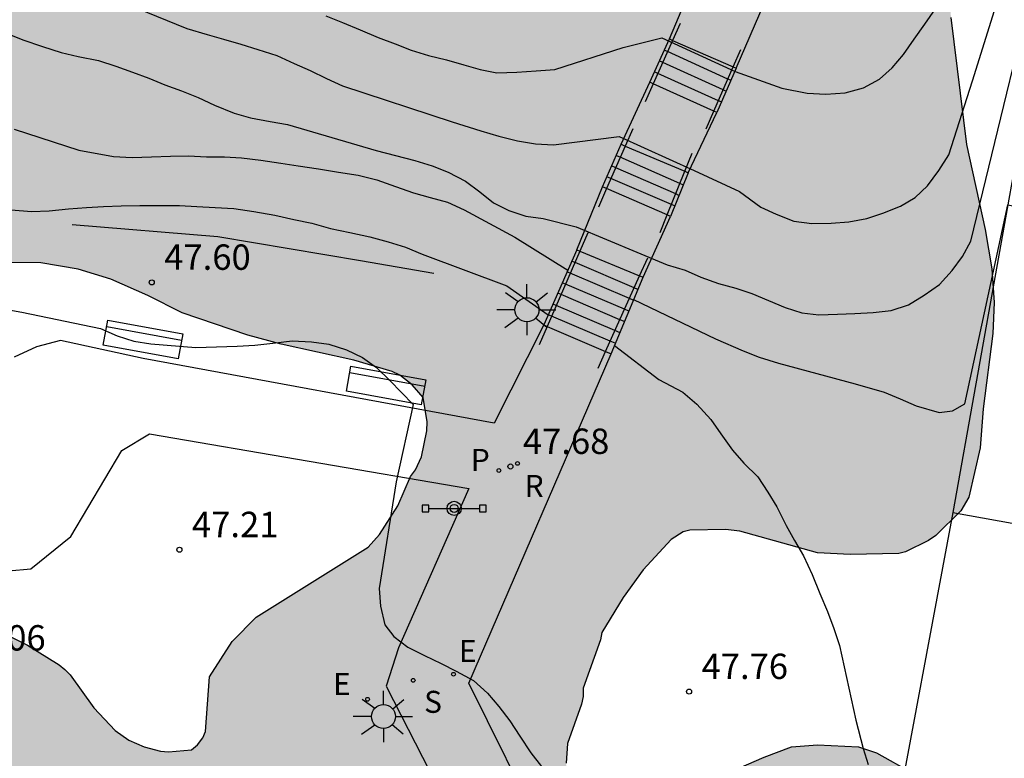
# Model space of a CAD drawing. Units: metres. Extents: x 584144 to 584494, y 4797040 to 4797291.
# Drawn here: x 584369 to 584398, y 4797222 to 4797244 of the extents above; entities that cross this region are included whole.
import ezdxf

# ---------------------------------------------------------------- set-up
doc = ezdxf.new("R2010")
doc.units = ezdxf.units.M
for name, color, linetype in [('020104', 34, 'Continuous'), ('020204', 9, 'Continuous'), ('020308', 9, 'Continuous'), ('060117', 9, 'Continuous'), ('060141', 9, 'Continuous'), ('060144', 9, 'Continuous'), ('060145', 9, 'Continuous'), ('070105', 6, 'Continuous'), ('070108', 9, 'VALLA'), ('090202', 1, 'Continuous'), ('090208', 9, 'Continuous'), ('100106', 63, 'Continuous'), ('100108', 63, 'Continuous'), ('210203', 4, 'Continuous'), ('210204', 9, 'Continuous'), ('210205', 4, 'Continuous'), ('210303', 4, 'Continuous'), ('210304', 9, 'Continuous'), ('210305', 4, 'Continuous'), ('220205', 1, 'Continuous'), ('220207', 9, 'Continuous'), ('220305', 1, 'Continuous'), ('220307', 9, 'Continuous'), ('250206', 9, 'Continuous'), ('990504', 63, 'Continuous')]:
    doc.layers.add(name, color=color, linetype=linetype)
doc.layers.add('020105', color=24, linetype='Continuous', lineweight=30)
doc.styles.add('ARIAL', font='ARIAL.TTF', dxfattribs={"height": 1})
doc.styles.add('ROMANS', font='romans__.ttf', dxfattribs={"height": 1})
doc.linetypes.add('VALLA', pattern='A,1,[200,DONOSTI.shx,S=0.1,R=0,X=0,Y=0],1', length=2)

# ---------------------------------------------------------------- blocks, each defined once
blk = doc.blocks.new('FAROLA')
for p, q in [((0, 0.355), (0, 0.755)), ((-0.63, 0.51), (-0.255, 0.245)), ((0.605, 0.49), (0.276, 0.223)), ((-0.355, 0), (-0.895, 0)), ((0.355, 0), (0.855, 0)), ((-0.65, -0.52), (-0.255, -0.24)), ((0.585, -0.52), (0.256, -0.246)), ((0, -0.355), (0, -0.755))]:
    blk.add_line(p, q)
blk.add_circle((0, 0), 0.355)
blk = doc.blocks.new('PLUVI3')
blk.add_circle((0, 0), 0.055)
blk = doc.blocks.new('REGELE')
blk.add_circle((0, 0), 0.055)
blk = doc.blocks.new('REGALU')
blk.add_circle((0, 0), 0.055)
blk = doc.blocks.new('PLUVI2')
blk.add_circle((0, 0), 0.055)
blk = doc.blocks.new('SANEA')
blk.add_circle((0, 0), 0.055)
blk = doc.blocks.new('PANINF')
for p, q in [((-0.749, 0), (0, 0)), ((0, 0), (0.749, 0))]:
    blk.add_line(p, q)
for points in [[(-0.749, -0.099), (-0.749, 0.099), (-0.947, 0.099), (-0.947, -0.099)], [(0.947, -0.099), (0.947, 0.099), (0.749, 0.099), (0.749, -0.099)]]:
    blk.add_lwpolyline(points, close=True)
for radius in [0.21, 0.12]:
    blk.add_circle((0, 0), radius)
blk = doc.blocks.new('COTAPU')
blk.add_circle((0, 0), 0.075)
blk = doc.blocks.new('BANCO')
blk.add_line((1.125, 0.1875), (-1.125, 0.1875))
blk.add_lwpolyline([(1.125, 0.75), (1.125, 0), (-1.125, 0), (-1.125, 0.75)], close=True)

msp = doc.modelspace()

# ---------------------------------------------------------------- hatches: boundary and pattern name
at = {"layer": '990504'}
h = msp.add_hatch(color=256, dxfattribs=at)
h.paths.add_polyline_path([(584354.732, 4797287.402), (584355.492, 4797287.23), (584356.016, 4797287.174), (584356.24, 4797287.098), (584356.868, 4797286.762), (584357.032, 4797286.594), (584357.368, 4797286.13), (584357.816, 4797285.218), (584358.344, 4797284.366), (584359.004, 4797283.646), (584360.396, 4797282.31), (584360.752, 4797281.842), (584361.32, 4797280.842), (584361.476, 4797280.642), (584362.012, 4797280.054), (584362.635, 4797279.242), (584363.291, 4797278.474), (584364.543, 4797277.182), (584365.919, 4797275.279), (584366.551, 4797274.315), (584366.639, 4797274.127), (584366.831, 4797273.951), (584366.939, 4797273.739), (584367.147, 4797273.583), (584368.503, 4797272.199), (584369.475, 4797271.447), (584371.235, 4797270.387), (584371.863, 4797269.939), (584372.799, 4797269.467), (584373.639, 4797268.943), (584375.091, 4797268.235), (584376.035, 4797267.875), (584378.323, 4797267.142), (584379.615, 4797266.642), (584380.911, 4797265.894), (584381.871, 4797265.254), (584383.519, 4797264.298), (584384.127, 4797263.782), (584385.73, 4797262.698), (584386.082, 4797262.398), (584386.858, 4797261.902), (584387.23, 4797261.57), (584389.806, 4797258.086), (584390.202, 4797257.222), (584390.406, 4797256.459), (584390.618, 4797256.087), (584390.842, 4797255.439), (584391.146, 4797254.227), (584391.238, 4797253.603), (584391.434, 4797253.171), (584391.47, 4797252.951), (584391.594, 4797252.759), (584392.09, 4797252.239), (584392.274, 4797252.155), (584394.946, 4797252.079), (584396.138, 4797251.903), (584396.602, 4797251.691), (584396.794, 4797251.527), (584397.07, 4797251.123), (584397.126, 4797250.879), (584397.126, 4797250.635), (584397.066, 4797250.427), (584396.506, 4797249.571), (584396.346, 4797249.155), (584396.358, 4797248.923), (584396.434, 4797248.691), (584396.566, 4797248.475), (584396.75, 4797247.967), (584396.742, 4797247.659), (584396.362, 4797246.171), (584396.174, 4797245.115), (584396.19, 4797243.883), (584396.654, 4797240.123), (584397.202, 4797237.615), (584397.398, 4797236.455), (584397.47, 4797235.455), (584397.434, 4797234.547), (584397.145, 4797232.319), (584397.061, 4797231.163), (584396.721, 4797229.703), (584396.481, 4797229.303), (584395.749, 4797228.575), (584395.529, 4797228.427), (584394.853, 4797228.091), (584394.657, 4797228.039), (584393.213, 4797228.011), (584392.25, 4797228.059), (584389.954, 4797228.703), (584389.526, 4797228.755), (584388.474, 4797228.735), (584388.282, 4797228.679), (584387.926, 4797228.459), (584387.098, 4797227.559), (584386.51, 4797226.739), (584385.878, 4797225.711), (584385.834, 4797225.495), (584385.322, 4797224.064), (584385.322, 4797223.82), (584385.27, 4797223.588), (584384.862, 4797222.432), (584384.818, 4797221.852), (584384.866, 4797220.996), (584384.942, 4797220.756), (584385.322, 4797220.164), (584385.574, 4797220.028), (584385.866, 4797219.988), (584386.11, 4797220.044), (584387.334, 4797220.488), (584388.645, 4797221.028), (584389.333, 4797221.44), (584390.669, 4797222.027), (584391.481, 4797222.331), (584392.249, 4797222.387), (584393.465, 4797222.331), (584393.989, 4797222.151), (584395.049, 4797221.559), (584395.821, 4797220.915), (584396.561, 4797220.139), (584397.313, 4797219.451), (584398.317, 4797218.231), (584399.365, 4797217.115), (584399.649, 4797216.643), (584399.741, 4797216.399), (584399.845, 4797215.839), (584399.845, 4797215.551), (584399.705, 4797214.452), (584399.349, 4797213.44), (584399.225, 4797213.228), (584398.425, 4797212.284), (584397.757, 4797211.592), (584397.609, 4797211.36), (584397.553, 4797211.136), (584397.365, 4797210.924), (584397.133, 4797210.724), (584395.285, 4797209.552), (584394.949, 4797209.256), (584394.677, 4797208.876), (584394.589, 4797208.688), (584394.557, 4797208.476), (584394.581, 4797208.256), (584394.725, 4797207.784), (584394.869, 4797207.58), (584396.609, 4797206.188), (584397.389, 4797205.468), (584397.613, 4797205.208), (584397.785, 4797204.928), (584399.101, 4797203.44), (584399.333, 4797203.116), (584400.337, 4797201.416), (584401.045, 4797200.452), (584401.697, 4797199.716), (584402.465, 4797199.04), (584403.781, 4797198.016), (584405.025, 4797197.384), (584405.528, 4797197.072), (584406.098, 4797196.963), (584406.314, 4797196.851), (584407.282, 4797196.323), (584408.29, 4797195.591), (584408.926, 4797195.419), (584409.418, 4797195.419), (584409.898, 4797195.491), (584410.138, 4797195.571), (584410.334, 4797195.707), (584410.49, 4797195.903), (584410.65, 4797196.255), (584410.934, 4797197.319), (584411.39, 4797198.399), (584411.654, 4797198.775), (584412.606, 4797199.739), (584413.578, 4797200.291), (584414.186, 4797200.463), (584415.634, 4797200.451), (584416.398, 4797200.351), (584416.838, 4797200.143), (584417.038, 4797199.975), (584417.894, 4797198.739), (584418.078, 4797198.375), (584418.186, 4797197.943), (584418.238, 4797196.827), (584418.45, 4797195.631), (584418.65, 4797195.011), (584418.91, 4797194.683), (584419.674, 4797194.095), (584420.418, 4797193.747), (584420.922, 4797193.655), (584422.146, 4797193.703), (584422.41, 4797193.779), (584422.874, 4797194.007), (584423.462, 4797194.423), (584423.738, 4797194.755), (584423.83, 4797194.947), (584424.01, 4797195.575), (584424.054, 4797196.702), (584424.054, 4797198.402), (584424.01, 4797198.642), (584423.878, 4797198.794), (584423.67, 4797198.898), (584423.43, 4797198.942), (584423.162, 4797198.938), (584422.89, 4797198.882), (584422.394, 4797198.65), (584421.55, 4797198.099), (584421.318, 4797198.059), (584420.778, 4797198.111), (584420.334, 4797198.311), (584419.366, 4797199.231), (584418.698, 4797200.051), (584418.45, 4797200.479), (584418.354, 4797200.754), (584418.338, 4797201.334), (584418.398, 4797201.582), (584419.042, 4797202.478), (584419.086, 4797202.714), (584419.05, 4797202.95), (584418.93, 4797203.162), (584418.738, 4797203.302), (584418.502, 4797203.342), (584415.89, 4797203.31), (584415.45, 4797203.426), (584415.262, 4797203.522), (584413.966, 4797204.546), (584412.786, 4797205.15), (584412.402, 4797205.466), (584412.102, 4797205.882), (584412.042, 4797206.122), (584412.114, 4797206.602), (584412.387, 4797207.01), (584412.714, 4797207.286), (584413.662, 4797207.882), (584414.45, 4797208.45), (584414.57, 4797208.654), (584414.574, 4797208.858), (584414.51, 4797209.082), (584414.354, 4797209.306), (584413.375, 4797210.126), (584413.111, 4797210.434), (584412.971, 4797210.682), (584412.727, 4797211.178), (584412.687, 4797211.442), (584412.687, 4797211.714), (584412.787, 4797212.218), (584413.087, 4797212.662), (584413.263, 4797212.83), (584413.675, 4797213.082), (584414.143, 4797213.206), (584414.911, 4797213.326), (584415.351, 4797213.526), (584416.219, 4797214.418), (584416.323, 4797214.614), (584416.471, 4797215.19), (584416.559, 4797215.378), (584416.839, 4797215.774), (584417.215, 4797216.102), (584417.423, 4797216.222), (584417.651, 4797216.298), (584417.895, 4797216.322), (584419.123, 4797216.322), (584420.19, 4797216.254), (584421.038, 4797215.938), (584421.718, 4797215.766), (584423.91, 4797215.766), (584424.602, 4797215.738), (584424.846, 4797215.682), (584425.534, 4797215.43), (584425.762, 4797215.29), (584426.154, 4797214.914), (584426.806, 4797214.122), (584427.158, 4797213.818), (584428.926, 4797212.818), (584430.094, 4797212.51), (584432.666, 4797212.482), (584433.098, 4797212.546), (584434.25, 4797212.978), (584435.258, 4797213.518), (584436.022, 4797213.814), (584437.334, 4797213.95), (584437.758, 4797214.146), (584437.954, 4797214.314), (584438.142, 4797214.502), (584438.426, 4797214.902), (584438.49, 4797215.142), (584438.498, 4797216.558), (584438.662, 4797217.434), (584438.618, 4797218.122), (584438.398, 4797218.582), (584437.614, 4797219.718), (584437.114, 4797220.666), (584436.738, 4797221.29), (584436.57, 4797221.474), (584435.97, 4797221.882), (584435.766, 4797221.958), (584435.102, 4797221.97), (584433.534, 4797221.582), (584431.802, 4797220.942), (584431.31, 4797220.914), (584430.482, 4797220.954), (584429.554, 4797221.246), (584429.122, 4797221.494), (584428.734, 4797221.79), (584427.862, 4797222.706), (584427.626, 4797223.138), (584427.474, 4797223.706), (584427.526, 4797224.582), (584427.83, 4797225.882), (584427.782, 4797226.358), (584427.538, 4797226.786), (584425.995, 4797228.526), (584425.743, 4797228.95), (584425.495, 4797229.662), (584425.495, 4797231.357), (584425.795, 4797232.509), (584425.987, 4797232.925), (584426.635, 4797233.949), (584426.951, 4797234.281), (584428.091, 4797235.125), (584429.163, 4797235.669), (584430.055, 4797235.941), (584430.295, 4797235.957), (584431.307, 4797235.933), (584431.963, 4797235.729), (584432.163, 4797235.701), (584432.699, 4797235.717), (584432.931, 4797235.797), (584433.143, 4797235.953), (584433.319, 4797236.161), (584433.999, 4797237.357), (584434.827, 4797237.973), (584435.295, 4797238.133), (584436.506, 4797238.057), (584437.794, 4797238.057), (584438.61, 4797238.009), (584439.418, 4797237.837), (584440.47, 4797237.457), (584441.246, 4797236.981), (584442.202, 4797235.945), (584443.402, 4797234.073), (584443.886, 4797233.109), (584444.158, 4797231.789), (584444.134, 4797230.857), (584443.998, 4797230.177), (584443.826, 4797229.777), (584443.51, 4797229.401), (584443.298, 4797229.237), (584442.858, 4797229.001), (584441.63, 4797228.657), (584440.638, 4797228.429), (584439.722, 4797228.301), (584438.654, 4797228.073), (584437.386, 4797228.049), (584436.974, 4797228.005), (584435.782, 4797227.745), (584435.554, 4797227.637), (584435.378, 4797227.501), (584435.226, 4797227.289), (584435.15, 4797227.101), (584435.122, 4797226.889), (584435.134, 4797226.657), (584435.202, 4797226.405), (584435.358, 4797226.165), (584435.562, 4797225.969), (584435.806, 4797225.821), (584436.082, 4797225.725), (584436.382, 4797225.705), (584436.866, 4797225.757), (584437.918, 4797226.113), (584440.446, 4797226.141), (584440.954, 4797226.093), (584443.87, 4797225.245), (584444.358, 4797224.977), (584444.55, 4797224.805), (584444.846, 4797224.389), (584445.15, 4797223.713), (584445.294, 4797222.953), (584445.234, 4797222.373), (584444.77, 4797221.357), (584444.586, 4797220.465), (584444.618, 4797220.041), (584444.682, 4797219.825), (584444.91, 4797219.409), (584445.882, 4797218.361), (584446.71, 4797217.573), (584447.654, 4797216.881), (584448.522, 4797216.133), (584449.03, 4797215.761), (584452.142, 4797214.265), (584452.306, 4797214.133), (584452.594, 4797213.845), (584453.093, 4797213.173), (584453.529, 4797212.057), (584453.649, 4797211.069), (584453.597, 4797210.261), (584453.505, 4797210.001), (584453.093, 4797209.25), (584452.893, 4797209.038), (584451.889, 4797208.178), (584451.701, 4797207.97), (584451.545, 4797207.762), (584451.449, 4797207.55), (584451.097, 4797206.618), (584451.101, 4797205.598), (584451.349, 4797204.438), (584451.601, 4797203.522), (584451.657, 4797203.138), (584451.617, 4797202.706), (584451.457, 4797202.266), (584451.221, 4797201.914), (584450.921, 4797201.638), (584450.573, 4797201.398), (584449.953, 4797201.15), (584449.545, 4797201.038), (584448.453, 4797201.074), (584448.249, 4797201.142), (584447.853, 4797201.362), (584447.513, 4797201.658), (584447.405, 4797201.858), (584447.349, 4797202.094), (584447.285, 4797202.854), (584447.177, 4797203.102), (584446.389, 4797204.218), (584446.065, 4797204.558), (584445.702, 4797204.818), (584445.486, 4797204.902), (584445.238, 4797204.902), (584445.034, 4797204.834), (584444.85, 4797204.686), (584444.682, 4797204.478), (584444.43, 4797203.97), (584444.282, 4797203.326), (584444.373, 4797202.042), (584444.453, 4797201.854), (584445.017, 4797200.95), (584445.833, 4797199.838), (584446.129, 4797199.078), (584446.089, 4797198.526), (584445.909, 4797198.15), (584445.617, 4797197.798), (584444.705, 4797197.086), (584443.849, 4797196.486), (584442.165, 4797195.45), (584442.013, 4797195.254), (584441.965, 4797195.042), (584441.973, 4797194.822), (584442.041, 4797194.558), (584442.305, 4797193.918), (584442.673, 4797193.318), (584443.401, 4797192.49), (584443.873, 4797192.09), (584444.765, 4797191.574), (584445.189, 4797191.474), (584446.129, 4797191.45), (584446.541, 4797191.494), (584447.405, 4797191.73), (584447.993, 4797192.058), (584448.137, 4797192.19), (584448.841, 4797193.106), (584449.025, 4797193.254), (584449.461, 4797193.49), (584449.917, 4797193.654), (584450.457, 4797193.714), (584451.201, 4797193.718), (584452.297, 4797193.566), (584452.877, 4797193.314), (584453.389, 4797192.938), (584453.785, 4797192.426), (584453.965, 4797192.046), (584454.081, 4797191.638), (584454.085, 4797190.586), (584454.013, 4797190.194), (584453.661, 4797189.25), (584453.509, 4797189.026), (584453.321, 4797188.85), (584453.073, 4797188.714), (584452.665, 4797188.626), (584451.297, 4797188.622), (584450.077, 4797188.558), (584449.357, 4797188.342), (584448.349, 4797187.686), (584446.861, 4797186.002), (584446.113, 4797185.054), (584446.013, 4797184.854), (584445.029, 4797184.022), (584444.301, 4797183.274), (584442.881, 4797181.647), (584442.669, 4797181.463), (584442.185, 4797181.147), (584441.929, 4797181.055), (584441.401, 4797181.031), (584440.845, 4797181.087), (584439.705, 4797181.383), (584439.421, 4797181.387), (584438.889, 4797181.307), (584437.465, 4797180.871), (584436.369, 4797180.823), (584435.801, 4797180.879), (584434.421, 4797181.347), (584434.153, 4797181.367), (584433.401, 4797181.311), (584432.909, 4797181.067), (584432.045, 4797180.371), (584431.221, 4797179.607), (584430.549, 4797179.159), (584429.633, 4797178.903), (584427.981, 4797178.707), (584426.849, 4797178.707), (584425.738, 4797178.791), (584424.678, 4797178.911), (584424.194, 4797179.015), (584423.738, 4797179.187), (584422.41, 4797179.991), (584421.922, 4797180.159), (584421.67, 4797180.159), (584421.434, 4797180.111), (584421.014, 4797179.835), (584420.23, 4797178.987), (584419.894, 4797178.731), (584419.246, 4797178.499), (584417.274, 4797178.471), (584416.93, 4797178.515), (584416.514, 4797178.635), (584416.266, 4797178.735), (584415.806, 4797179.051), (584415.478, 4797179.439), (584414.862, 4797180.375), (584413.766, 4797181.499), (584413.462, 4797181.771), (584412.746, 4797182.163), (584412.158, 4797182.627), (584411.218, 4797183.555), (584411.042, 4797183.887), (584410.81, 4797184.131), (584410.394, 4797184.403), (584409.726, 4797184.743), (584409.086, 4797184.975), (584405.184, 4797185.036), (584399.3, 4797185.04), (584398.164, 4797185.108), (584397.128, 4797185.332), (584395.921, 4797185.476), (584394.681, 4797185.548), (584393.397, 4797185.548), (584392.273, 4797185.468), (584391.209, 4797185.461), (584390.781, 4797185.513), (584388.241, 4797186.145), (584387.605, 4797186.237), (584386.909, 4797186.189), (584386.401, 4797185.961), (584386.257, 4797185.845), (584385.825, 4797185.285), (584385.381, 4797184.889), (584385.225, 4797184.693), (584384.077, 4797183.973), (584381.985, 4797183.013), (584381.445, 4797182.853), (584381.161, 4797182.817), (584379.821, 4797182.901), (584377.453, 4797183.773), (584375.993, 4797184.245), (584371.365, 4797184.749), (584370.193, 4797184.769), (584367.969, 4797184.917), (584366.097, 4797184.961), (584364.909, 4797185.033), (584363.589, 4797185.029), (584361.357, 4797184.753), (584361.141, 4797184.713), (584360.921, 4797184.613), (584360.609, 4797184.373), (584360.221, 4797184.205), (584360.077, 4797184.073), (584359.921, 4797183.997), (584359.33, 4797183.485), (584358.542, 4797182.989), (584357.87, 4797182.645), (584357.226, 4797182.229), (584356.926, 4797181.913), (584355.662, 4797180.777), (584354.95, 4797179.817), (584354.602, 4797179.137), (584354.19, 4797178.494), (584352.378, 4797176.198), (584352.246, 4797175.95), (584351.726, 4797174.626), (584351.59, 4797173.922), (584351.493, 4797172.874), (584351.509, 4797167.226), (584351.741, 4797165.822), (584352.285, 4797163.63), (584352.549, 4797162.862), (584353.493, 4797160.91), (584354.121, 4797159.994), (584355.293, 4797158.598), (584356.345, 4797157.738), (584357.361, 4797157.11), (584358.385, 4797156.338), (584359.585, 4797155.422), (584360.381, 4797154.746), (584360.749, 4797154.498), (584360.929, 4797154.318), (584361.665, 4797153.95), (584362.561, 4797153.522), (584363.849, 4797153.054), (584365.957, 4797152.494), (584367.213, 4797152.214), (584369.357, 4797151.63), (584370.344, 4797151.402), (584371.6, 4797151.178), (584372.784, 4797150.826), (584374.04, 4797150.374), (584375.072, 4797149.926), (584377.284, 4797149.294), (584378.344, 4797149.042), (584379.568, 4797148.63), (584380.148, 4797148.194), (584380.176, 4797147.974), (584380.072, 4797147.794), (584379.832, 4797147.614), (584379.176, 4797147.23), (584378.712, 4797147.09), (584378.308, 4797147.082), (584377.256, 4797147.214), (584376.096, 4797147.614), (584375.148, 4797148.122), (584373.14, 4797148.754), (584372.924, 4797148.87), (584372.604, 4797148.974), (584371.404, 4797149.31), (584370.168, 4797149.41), (584368.996, 4797149.294), (584366.477, 4797148.914), (584365.297, 4797148.878), (584364.017, 4797148.886), (584362.905, 4797149.03), (584361.829, 4797149.278), (584360.161, 4797149.546), (584358.873, 4797149.57), (584357.677, 4797149.538), (584356.525, 4797149.446), (584355.141, 4797149.442), (584354.917, 4797149.37), (584354.725, 4797149.274), (584354.569, 4797149.13), (584354.465, 4797148.206), (584354.441, 4797147.502), (584354.165, 4797146.91), (584353.925, 4797145.878), (584353.809, 4797144.542), (584353.777, 4797142.783), (584353.821, 4797141.975), (584354.409, 4797140.567), (584354.361, 4797139.691), (584354.189, 4797138.655), (584354.057, 4797138.199), (584353.705, 4797137.555), (584353.529, 4797137.379), (584353.125, 4797137.099), (584351.977, 4797136.531), (584351.277, 4797136.287), (584350.053, 4797136.199), (584349.317, 4797136.259), (584348.861, 4797136.407), (584348.457, 4797136.635), (584348.349, 4797136.815), (584347.869, 4797137.039), (584347.609, 4797137.103), (584346.353, 4797137.243), (584345.225, 4797137.471), (584344.525, 4797137.731), (584342.869, 4797138.915), (584342.313, 4797139.395), (584342.221, 4797139.587), (584340.781, 4797140.879), (584340.497, 4797141.359), (584340.105, 4797142.415), (584339.705, 4797143.567), (584339.489, 4797144.563), (584339.541, 4797145.379), (584339.861, 4797146.315), (584340.053, 4797147.331), (584340.021, 4797148.471), (584339.757, 4797149.275), (584339.249, 4797150.139), (584338.265, 4797151.231), (584338.125, 4797151.455), (584337.061, 4797152.227), (584336.657, 4797152.783), (584336.449, 4797152.859), (584336.17, 4797153.059), (584336.118, 4797153.223), (584334.902, 4797154.651), (584333.722, 4797156.223), (584332.79, 4797157.379), (584332.262, 4797158.375), (584332.142, 4797158.807), (584332.15, 4797159.067), (584332.218, 4797159.267), (584332.366, 4797159.459), (584332.59, 4797159.599), (584332.866, 4797159.623), (584333.062, 4797159.582), (584333.258, 4797159.486), (584334.21, 4797158.726), (584334.806, 4797157.955), (584334.978, 4797157.799), (584335.714, 4797156.687), (584335.762, 4797156.487), (584336.174, 4797155.903), (584336.242, 4797155.683), (584336.774, 4797155.151), (584337.414, 4797154.671), (584338.005, 4797154.295), (584339.005, 4797153.831), (584340.333, 4797153.579), (584341.469, 4797153.59), (584342.725, 4797154.014), (584344.053, 4797154.526), (584344.469, 4797154.722), (584345.469, 4797155.054), (584346.113, 4797155.17), (584346.809, 4797155.122), (584347.033, 4797155.038), (584348.193, 4797154.87), (584348.609, 4797154.966), (584348.989, 4797155.222), (584349.189, 4797155.606), (584349.181, 4797156.758), (584349.013, 4797157.434), (584349.013, 4797157.67), (584348.801, 4797159.034), (584348.529, 4797161.318), (584348.501, 4797163.63), (584348.565, 4797164.638), (584348.973, 4797165.902), (584349.005, 4797166.11), (584349.014, 4797170.918), (584349.214, 4797174.454), (584349.266, 4797176.166), (584349.182, 4797176.858), (584348.558, 4797177.39), (584348.394, 4797177.662), (584347.594, 4797178.402), (584347.226, 4797178.834), (584346.714, 4797179.802), (584346.11, 4797181.446), (584345.902, 4797182.366), (584345.962, 4797183.194), (584346.046, 4797183.418), (584346.75, 4797186.469), (584346.758, 4797186.873), (584346.558, 4797187.877), (584345.89, 4797189.701), (584345.61, 4797190.701), (584345.478, 4797191.753), (584345.274, 4797192.873), (584344.966, 4797193.797), (584344.506, 4797194.841), (584344.018, 4797196.089), (584343.886, 4797196.325), (584343.59, 4797197.593), (584343.554, 4797198.613), (584343.59, 4797198.809), (584343.774, 4797199.225), (584344.826, 4797201.053), (584345.206, 4797202.205), (584345.166, 4797202.853), (584344.886, 4797203.957), (584344.542, 4797205.093), (584344.414, 4797206.113), (584344.414, 4797208.305), (584344.243, 4797210.841), (584344.127, 4797211.577), (584343.731, 4797213.397), (584343.323, 4797214.329), (584343.187, 4797214.457), (584342.987, 4797214.493), (584342.399, 4797214.469), (584342.047, 4797214.137), (584341.615, 4797213.517), (584340.935, 4797212.277), (584340.479, 4797211.325), (584339.919, 4797210.385), (584338.479, 4797208.641), (584336.747, 4797206.901), (584336.611, 4797206.685), (584336.171, 4797206.205), (584336.043, 4797205.941), (584335.075, 4797204.969), (584334.095, 4797204.177), (584333.247, 4797203.641), (584331.255, 4797202.569), (584330.303, 4797202.125), (584329.967, 4797201.869), (584329.759, 4797201.781), (584328.667, 4797201.597), (584328.447, 4797201.621), (584328.219, 4797201.721), (584327.183, 4797202.237), (584326.335, 4797202.961), (584324.439, 4797205.501), (584323.967, 4797206.541), (584323.883, 4797207.009), (584323.879, 4797208.977), (584323.943, 4797209.717), (584324.143, 4797210.489), (584324.143, 4797211.861), (584323.927, 4797213.313), (584323.883, 4797213.841), (584323.863, 4797217.125), (584323.707, 4797218.773), (584323.679, 4797220.001), (584323.555, 4797221.121), (584323.375, 4797221.981), (584322.579, 4797223.253), (584322.543, 4797223.569), (584322.591, 4797223.997), (584322.855, 4797225.053), (584323.439, 4797226.185), (584323.491, 4797226.417), (584323.507, 4797227.653), (584323.332, 4797230.105), (584323.304, 4797231.197), (584323.356, 4797231.621), (584323.668, 4797232.741), (584323.84, 4797233.109), (584323.884, 4797233.393), (584325.092, 4797235.429), (584325.448, 4797236.548), (584325.828, 4797237.236), (584326.156, 4797237.684), (584326.348, 4797238.052), (584326.716, 4797238.964), (584327.032, 4797239.968), (584327.5, 4797240.928), (584328.072, 4797241.796), (584330.024, 4797243.944), (584330.688, 4797244.336), (584331.436, 4797244.636), (584332.532, 4797244.884), (584333.036, 4797244.96), (584333.884, 4797244.896), (584334.176, 4797244.816), (584334.556, 4797244.62), (584335.011, 4797244.264), (584335.275, 4797243.948), (584335.799, 4797242.964), (584336.175, 4797242.024), (584336.219, 4797241.564), (584336.783, 4797240.1), (584337.555, 4797238.924), (584337.911, 4797238.68), (584338.175, 4797238.584), (584338.743, 4797238.592), (584339.151, 4797238.696), (584339.583, 4797238.892), (584340.471, 4797239.44), (584342.299, 4797241.028), (584342.379, 4797241.24), (584342.599, 4797241.46), (584343.043, 4797242.124), (584343.591, 4797243.152), (584343.851, 4797244.192), (584343.923, 4797248), (584343.871, 4797248.648), (584343.767, 4797248.844), (584343.435, 4797249.2), (584342.871, 4797249.604), (584342.123, 4797250.048), (584341.867, 4797250.144), (584341.055, 4797250.388), (584339.959, 4797250.528), (584337.6, 4797250.56), (584335.572, 4797250.68), (584331.836, 4797250.68), (584331.62, 4797250.652), (584331.376, 4797250.556), (584330.213, 4797249.792), (584329.757, 4797249.42), (584329.057, 4797248.62), (584328.469, 4797248.068), (584328.137, 4797247.84), (584327.781, 4797247.692), (584327.181, 4797247.532), (584326.725, 4797247.544), (584326.485, 4797247.628), (584326.265, 4797247.768), (584326.057, 4797247.98), (584325.773, 4797248.684), (584325.781, 4797250.272), (584325.833, 4797250.652), (584325.93, 4797250.966), (584325.92, 4797251.912), (584325.988, 4797252.368), (584326.052, 4797252.576), (584326.484, 4797253.336), (584326.648, 4797253.472), (584326.844, 4797253.568), (584327.576, 4797253.712), (584328.996, 4797253.66), (584330.032, 4797253.332), (584330.268, 4797253.184), (584330.76, 4797252.98), (584333.208, 4797252.216), (584335.128, 4797251.988), (584335.876, 4797252.016), (584336.34, 4797252.14), (584337.916, 4797252.832), (584339.008, 4797253.168), (584341.312, 4797253.448), (584342.311, 4797253.66), (584342.751, 4797253.892), (584343.151, 4797254.256), (584344.463, 4797255.524), (584345.199, 4797256.167), (584345.899, 4797256.875), (584346.019, 4797257.079), (584346.135, 4797257.783), (584346.207, 4797258.015), (584346.539, 4797258.687), (584346.735, 4797259.423), (584347.064, 4797261.227), (584347.028, 4797261.739), (584346.924, 4797261.983), (584346.596, 4797262.327), (584346.188, 4797262.555), (584345.928, 4797262.635), (584344.548, 4797262.891), (584343.424, 4797262.959), (584342.268, 4797262.971), (584342.02, 4797262.903), (584341.244, 4797262.359), (584340.456, 4797261.915), (584340.248, 4797261.835), (584339.744, 4797261.807), (584339.24, 4797261.879), (584338.848, 4797262.147), (584338.064, 4797263.127), (584337.692, 4797263.303), (584336.752, 4797263.615), (584336.404, 4797263.903), (584336.172, 4797264.223), (584336.132, 4797264.711), (584336.176, 4797264.955), (584336.436, 4797265.271), (584337, 4797265.351), (584339.733, 4797265.335), (584339.969, 4797265.383), (584340.177, 4797265.575), (584340.493, 4797266.151), (584340.929, 4797266.595), (584341.113, 4797266.971), (584341.097, 4797267.451), (584340.789, 4797267.931), (584340.601, 4797268.083), (584340.473, 4797268.083), (584340.329, 4797268.027), (584339.761, 4797267.515), (584339.609, 4797267.423), (584339.289, 4797267.391), (584339.045, 4797267.471), (584338.249, 4797268.391), (584337.545, 4797269.055), (584337.237, 4797269.499), (584337.029, 4797269.943), (584336.925, 4797270.359), (584336.917, 4797270.967), (584336.953, 4797271.243), (584337.085, 4797271.659), (584337.321, 4797272.075), (584338.337, 4797273.391), (584338.417, 4797273.599), (584338.457, 4797274.059), (584338.713, 4797274.467), (584339.001, 4797274.715), (584339.317, 4797274.835), (584339.865, 4797274.859), (584340.201, 4797274.807), (584340.589, 4797274.631), (584341.141, 4797274.235), (584341.509, 4797273.847), (584341.757, 4797273.499), (584341.901, 4797273.123), (584341.897, 4797272.715), (584341.857, 4797272.499), (584341.565, 4797271.643), (584341.577, 4797271.047), (584341.709, 4797270.727), (584341.873, 4797270.491), (584342.845, 4797269.511), (584342.905, 4797269.399), (584342.985, 4797269.047), (584343.261, 4797268.623), (584343.505, 4797267.751), (584343.561, 4797266.719), (584343.649, 4797266.395), (584343.701, 4797265.923), (584343.885, 4797265.587), (584344.161, 4797265.359), (584344.585, 4797265.279), (584345.617, 4797265.279), (584346.745, 4797265.423), (584349.544, 4797265.375), (584351.975, 4797265.259), (584354.675, 4797265.227), (584355.151, 4797265.303), (584355.531, 4797265.451), (584355.935, 4797265.695), (584356.467, 4797266.139), (584356.563, 4797266.615), (584356.567, 4797267.939), (584356.439, 4797271.963), (584356.42, 4797277.127), (584356.284, 4797277.363), (584356.108, 4797277.535), (584354.996, 4797278.339), (584354.544, 4797278.971), (584353.628, 4797279.819), (584353.004, 4797280.463), (584352.492, 4797281.451), (584352.464, 4797282.671), (584352.588, 4797283.555), (584352.772, 4797284.307), (584352.796, 4797284.515), (584352.736, 4797285.027), (584352.372, 4797285.287), (584351.824, 4797285.467), (584350.252, 4797285.419), (584349.824, 4797285.459), (584349.652, 4797285.539), (584349.488, 4797285.707), (584349.304, 4797286.031), (584349.26, 4797286.247), (584349.268, 4797286.463), (584349.324, 4797286.631), (584349.596, 4797287.003), (584349.988, 4797287.375), (584350.752, 4797287.622), (584352.064, 4797287.638)])
h.paths.add_polyline_path([(584378.97, 4797228.231), (584379.306, 4797228.603), (584379.842, 4797229.447), (584380.222, 4797230.318), (584380.366, 4797230.518), (584380.542, 4797230.898), (584380.706, 4797231.666), (584380.71, 4797231.93), (584380.598, 4797232.65), (584380.274, 4797233.026), (584379.902, 4797233.31), (584379.674, 4797233.422), (584378.55, 4797233.758), (584376.402, 4797234.226), (584375.41, 4797234.494), (584373.474, 4797235.158), (584372.454, 4797235.666), (584371.366, 4797236.151), (584370.394, 4797236.443), (584369.294, 4797236.635), (584367.15, 4797236.639), (584366.002, 4797236.435), (584365.762, 4797236.347), (584365.37, 4797236.107), (584365.23, 4797235.935), (584365.142, 4797235.739), (584365.118, 4797235.523), (584365.126, 4797234.283), (584365.382, 4797232.955), (584366.442, 4797230.735), (584366.85, 4797227.871), (584367.286, 4797226.543), (584367.61, 4797226.155), (584368.314, 4797225.631), (584368.902, 4797225.331), (584369.842, 4797224.755), (584370.006, 4797224.619), (584370.162, 4797224.459), (584370.858, 4797223.483), (584371.49, 4797222.815), (584371.894, 4797222.527), (584372.346, 4797222.331), (584372.83, 4797222.199), (584373.066, 4797222.179), (584373.746, 4797222.239), (584373.93, 4797222.391), (584374.086, 4797222.595), (584374.158, 4797222.783), (584374.278, 4797224.403), (584374.946, 4797225.443), (584375.658, 4797226.159)], flags=0)
h.paths.add_polyline_path([(584348.803, 4797219.686), (584350.593, 4797219.976), (584351.693, 4797219.896), (584352.202, 4797219.896), (584352.702, 4797219.976), (584353.202, 4797220.126), (584353.632, 4797220.416), (584353.972, 4797220.866), (584354.092, 4797221.316), (584354.032, 4797221.946), (584353.053, 4797224.406), (584352.843, 4797225.036), (584352.713, 4797225.626), (584352.673, 4797226.266), (584352.713, 4797226.906), (584353.173, 4797229.136), (584353.703, 4797230.756), (584354.423, 4797232.386), (584354.493, 4797232.896), (584354.433, 4797233.396), (584354.223, 4797233.916), (584353.923, 4797234.396), (584353.513, 4797234.866), (584353.063, 4797235.226), (584352.463, 4797235.476), (584351.823, 4797235.496), (584351.363, 4797235.346), (584350.843, 4797235.076), (584350.393, 4797234.616), (584349.293, 4797233.116), (584348.953, 4797232.726), (584348.613, 4797232.346), (584348.103, 4797231.866), (584347.693, 4797231.546), (584347.073, 4797231.156), (584346.483, 4797230.916), (584344.733, 4797230.646), (584344.163, 4797230.446), (584343.693, 4797230.126), (584343.393, 4797229.706), (584343.273, 4797229.256), (584343.223, 4797228.706), (584343.313, 4797228.186), (584343.473, 4797227.706), (584343.733, 4797227.246), (584344.103, 4797226.756), (584344.533, 4797226.326), (584344.873, 4797225.836), (584345.023, 4797225.306), (584344.993, 4797224.146), (584344.903, 4797223.546), (584344.603, 4797222.476), (584344.373, 4797222.016), (584344.343, 4797221.546), (584345.083, 4797221.706), (584345.613, 4797221.676), (584346.663, 4797221.336), (584347.213, 4797221.106), (584347.623, 4797220.816)], flags=0)
h.paths.add_polyline_path([(584368.657, 4797194.405), (584367.818, 4797196.413), (584367.47, 4797197.025), (584367.414, 4797197.217), (584366.83, 4797198.029), (584366.234, 4797198.429), (584365.734, 4797198.473), (584364.702, 4797198.421), (584363.714, 4797198.205), (584363.442, 4797198.097), (584362.966, 4797197.829), (584362.59, 4797197.505), (584362.442, 4797197.313), (584361.55, 4797196.441), (584360.842, 4797196.057), (584360.61, 4797195.825), (584359.906, 4797195.341), (584359.726, 4797195.089), (584358.802, 4797193.229), (584358.434, 4797192.773), (584358.214, 4797192.565), (584357.162, 4797191.781), (584356.626, 4797191.461), (584355.53, 4797190.937), (584355.126, 4797190.637), (584354.706, 4797190.005), (584354.582, 4797189.741), (584354.57, 4797189.453), (584354.506, 4797189.157), (584354.062, 4797187.673), (584354.03, 4797187.121), (584354.042, 4797185.873), (584354.174, 4797185.197), (584354.314, 4797184.989), (584354.758, 4797184.741), (584355.606, 4797184.729), (584356.138, 4797184.821), (584357.242, 4797185.209), (584359.21, 4797186.309), (584361.046, 4797187.149), (584361.666, 4797187.349), (584363.837, 4797187.781), (584366.193, 4797188.065), (584367.081, 4797188.349), (584368.277, 4797188.593), (584369.277, 4797188.853), (584370.469, 4797189.233), (584371.709, 4797189.765), (584372.621, 4797190.229), (584373.201, 4797190.917), (584373.353, 4797191.149), (584373.549, 4797191.605), (584373.549, 4797191.837), (584373.465, 4797192.249), (584373.309, 4797192.417), (584373.113, 4797192.537), (584372.673, 4797192.697), (584371.929, 4797192.837), (584370.769, 4797193.133), (584368.985, 4797194.041)], flags=0)

# ---------------------------------------------------------------- linework, layer by layer
at = {"layer": '020104', "flags": 128}
for points, elevation in [([(584370.652, 4797244.765), (584373.612, 4797243.555), (584374.212, 4797243.375), (584374.692, 4797243.235), (584375.202, 4797243.095), (584375.712, 4797242.935), (584376.272, 4797242.755), (584376.782, 4797242.525), (584377.252, 4797242.315), (584377.742, 4797242.075), (584378.212, 4797241.865), (584381.452, 4797240.795), (584382.302, 4797240.535), (584382.832, 4797240.375), (584383.382, 4797240.235), (584383.912, 4797240.145), (584384.442, 4797240.115), (584386.392, 4797240.365), (584388.602, 4797239.355), (584389.942, 4797238.735), (584390.572, 4797238.275), (584391.032, 4797238.065), (584391.552, 4797237.865), (584392.082, 4797237.795), (584392.652, 4797237.805), (584393.172, 4797237.845), (584393.702, 4797237.945), (584394.182, 4797238.095), (584394.702, 4797238.305), (584395.132, 4797238.565), (584395.502, 4797238.905), (584395.832, 4797239.355), (584396.132, 4797239.825), (584396.832, 4797242.005), (584399.462, 4797250.434)], 49.5), ([(584368.253, 4797243.425), (584368.763, 4797243.225), (584369.342, 4797243.025), (584369.892, 4797242.845), (584370.402, 4797242.725), (584371.002, 4797242.605), (584371.512, 4797242.445), (584372.002, 4797242.265), (584372.492, 4797242.085), (584372.962, 4797241.895), (584373.452, 4797241.715), (584373.942, 4797241.515), (584374.432, 4797241.285), (584375.012, 4797241.055), (584375.492, 4797240.915), (584376.072, 4797240.805), (584376.582, 4797240.715), (584379.202, 4797239.955), (584380.352, 4797239.655), (584380.862, 4797239.495), (584381.332, 4797239.315), (584381.842, 4797239.045), (584382.272, 4797238.725), (584382.672, 4797238.405), (584383.122, 4797238.175), (584383.632, 4797238.015), (584384.142, 4797237.945), (584385.112, 4797237.695), (584387.802, 4797236.575), (584388.342, 4797236.415), (584388.802, 4797236.205), (584389.322, 4797236.025), (584389.832, 4797235.885), (584390.312, 4797235.725), (584390.802, 4797235.515), (584391.292, 4797235.315), (584391.782, 4797235.155), (584392.292, 4797235.095), (584392.842, 4797235.115), (584393.352, 4797235.135), (584393.892, 4797235.165), (584394.422, 4797235.225), (584394.942, 4797235.395), (584395.402, 4797235.675), (584395.852, 4797235.995), (584396.232, 4797236.405), (584396.532, 4797236.815), (584396.782, 4797237.275), (584399.092, 4797246.795)], 49), ([(584368.512, 4797240.585), (584370.422, 4797239.965), (584371.442, 4797239.775), (584371.992, 4797239.745), (584372.562, 4797239.765), (584373.132, 4797239.785), (584373.662, 4797239.795), (584374.192, 4797239.765), (584374.722, 4797239.765), (584375.222, 4797239.735), (584375.802, 4797239.665), (584376.392, 4797239.575), (584376.902, 4797239.495), (584377.502, 4797239.405), (584378.092, 4797239.315), (584378.672, 4797239.225), (584379.222, 4797239.085), (584379.782, 4797238.885), (584380.312, 4797238.695), (584380.802, 4797238.565), (584381.312, 4797238.425), (584381.802, 4797238.195), (584383.302, 4797237.385), (584384.872, 4797236.415)], 48.5), ([(584368.422, 4797238.196), (584369.022, 4797238.145), (584369.542, 4797238.165), (584370.112, 4797238.225), (584370.642, 4797238.265), (584371.152, 4797238.295), (584371.672, 4797238.315), (584372.222, 4797238.325), (584372.792, 4797238.325), (584373.392, 4797238.325), (584373.902, 4797238.295), (584374.452, 4797238.265), (584375.002, 4797238.235), (584375.592, 4797238.145), (584376.212, 4797238.035), (584376.772, 4797237.915), (584377.302, 4797237.805), (584377.852, 4797237.645), (584378.432, 4797237.525), (584379.022, 4797237.395), (584379.562, 4797237.255), (584380.072, 4797237.095), (584380.562, 4797236.885), (584383.072, 4797235.955), (584384.292, 4797235.095)], 48), ([(584386.812, 4797235.545), (584389.232, 4797234.385), (584390.052, 4797234.035), (584390.522, 4797233.845), (584391.092, 4797233.665), (584393.362, 4797233.055), (584394.222, 4797232.815), (584394.692, 4797232.615), (584395.162, 4797232.405), (584395.842, 4797232.205), (584396.242, 4797232.255), (584396.601, 4797232.465), (584397.872, 4797238.345), (584403.001, 4797237.345)], 48.5), ([(584386.252, 4797234.185), (584387.562, 4797233.185), (584388.272, 4797232.815), (584388.682, 4797232.455), (584389.092, 4797232.005), (584389.392, 4797231.575), (584389.732, 4797231.095), (584390.072, 4797230.715), (584390.482, 4797230.305), (584390.782, 4797229.855), (584391.042, 4797229.425), (584391.322, 4797228.875), (584391.572, 4797228.425), (584391.832, 4797227.975), (584392.092, 4797227.425), (584392.321, 4797226.865), (584392.541, 4797226.325), (584392.731, 4797225.825), (584392.901, 4797225.325), (584393.381, 4797223.115), (584393.601, 4797222.285), (584393.751, 4797221.805)], 48)]:
    msp.add_lwpolyline(points, dxfattribs=dict(at, elevation=elevation))
at = {"layer": '020105', "flags": 128}
for points, elevation in [([(584377.722, 4797243.925), (584378.212, 4797243.735), (584378.732, 4797243.515), (584379.262, 4797243.285), (584379.772, 4797243.105), (584380.242, 4797242.915), (584380.752, 4797242.755), (584381.282, 4797242.625), (584381.792, 4797242.485), (584382.282, 4797242.345), (584382.772, 4797242.245), (584383.362, 4797242.265), (584383.932, 4797242.305), (584384.482, 4797242.345), (584386.502, 4797242.995), (584387.652, 4797243.275), (584389.812, 4797242.285), (584391.192, 4797241.795), (584391.942, 4797241.645), (584392.492, 4797241.615), (584393.062, 4797241.655), (584393.612, 4797241.805), (584394.082, 4797242.055), (584394.452, 4797242.395), (584394.792, 4797242.785), (584395.102, 4797243.235), (584395.422, 4797243.685), (584395.732, 4797244.135)], 50), ([(584368.182, 4797235.276), (584368.732, 4797235.176), (584371.062, 4797234.696), (584371.552, 4797234.476), (584372.042, 4797234.316), (584372.542, 4797234.236), (584373.872, 4797234.126), (584375.102, 4797234.165), (584375.622, 4797234.195), (584376.152, 4797234.255), (584376.722, 4797234.325), (584377.292, 4797234.295), (584377.802, 4797234.225), (584378.332, 4797234.065), (584378.802, 4797233.835), (584379.212, 4797233.535), (584379.612, 4797233.155), (584380.302, 4797232.445), (584379.792, 4797230.165), (584379.292, 4797227.006), (584379.332, 4797226.486), (584379.462, 4797225.936), (584379.732, 4797225.596), (584380.142, 4797225.276), (584380.632, 4797225.026), (584381.122, 4797224.796), (584381.572, 4797224.566), (584382.082, 4797224.296), (584382.492, 4797223.916), (584382.832, 4797223.526), (584383.152, 4797223.096), (584383.452, 4797222.646), (584383.772, 4797222.156), (584384.092, 4797221.746)], 47.5)]:
    msp.add_lwpolyline(points, dxfattribs=dict(at, elevation=elevation))
at = {"layer": '060117'}
for points in [[(584387.872, 4797243.245, 50.709), (584390.222, 4797248.815, 51.149)], [(584389.842, 4797242.385, 50.709), (584392.202, 4797247.825, 51.139)], [(584387.292, 4797241.965, 49.919), (584387.872, 4797243.245, 50.709)], [(584387.872, 4797243.245, 50.709), (584387.967, 4797243.203, 50.709)], [(584387.967, 4797243.203, 50.709), (584389.758, 4797242.422, 50.709)], [(584389.842, 4797242.385, 50.709), (584389.272, 4797241.075, 49.909)], [(584389.758, 4797242.422, 50.709), (584389.842, 4797242.385, 50.709)], [(584386.442, 4797240.135, 49.789), (584387.292, 4797241.965, 49.919)], [(584387.392, 4797241.92, 49.918), (584387.292, 4797241.965, 49.919)], [(584389.188, 4797241.113, 49.909), (584387.392, 4797241.92, 49.918)], [(584388.422, 4797239.295, 49.799), (584389.272, 4797241.075, 49.909)], [(584389.272, 4797241.075, 49.909), (584389.188, 4797241.113, 49.909)], [(584385.892, 4797238.875, 48.969), (584386.442, 4797240.135, 49.789)], [(584386.442, 4797240.135, 49.789), (584386.566, 4797240.082, 49.789)], [(584386.566, 4797240.082, 49.789), (584388.326, 4797239.336, 49.798)], [(584388.326, 4797239.336, 49.798), (584388.422, 4797239.295, 49.799)], [(584388.422, 4797239.295, 49.799), (584387.902, 4797238.005, 48.989)], [(584385.132, 4797237.015, 48.809), (584385.892, 4797238.875, 48.969)], [(584386.013, 4797238.823, 48.97), (584385.892, 4797238.875, 48.969)], [(584387.81, 4797238.045, 48.988), (584386.013, 4797238.823, 48.97)], [(584387.092, 4797236.205, 48.819), (584387.902, 4797238.005, 48.989)], [(584387.902, 4797238.005, 48.989), (584387.81, 4797238.045, 48.988)], [(584385.132, 4797237.015, 48.809), (584384.162, 4797234.795, 47.579)], [(584385.132, 4797237.015, 48.809), (584385.227, 4797236.976, 48.809)], [(584385.227, 4797236.976, 48.809), (584386.993, 4797236.246, 48.818)], [(584386.152, 4797233.945, 47.599), (584387.092, 4797236.205, 48.819)], [(584386.993, 4797236.246, 48.818), (584387.092, 4797236.205, 48.819)], [(584384.162, 4797234.795, 47.579), (584384.26, 4797234.753, 47.58)], [(584384.26, 4797234.753, 47.58), (584385.987, 4797234.015, 47.597)], [(584385.987, 4797234.015, 47.597), (584386.152, 4797233.945, 47.599)]]:
    msp.add_polyline3d(points, dxfattribs=at)
at = {"layer": '060141'}
for points in [[(584387.818, 4797242.871, 50.509), (584387.722, 4797242.915, 50.509)], [(584389.601, 4797242.062, 50.509), (584387.818, 4797242.871, 50.509)], [(584387.674, 4797242.549, 50.309), (584387.572, 4797242.595, 50.309)], [(584389.462, 4797241.741, 50.309), (584387.674, 4797242.549, 50.309)], [(584387.531, 4797242.23, 50.109), (584387.432, 4797242.275, 50.109)], [(584389.322, 4797241.421, 50.109), (584387.531, 4797242.23, 50.109)], [(584389.682, 4797242.025, 50.509), (584389.601, 4797242.062, 50.509)], [(584389.542, 4797241.705, 50.309), (584389.462, 4797241.741, 50.309)], [(584389.402, 4797241.385, 50.109), (584389.322, 4797241.421, 50.109)], [(584386.42, 4797239.749, 49.579), (584386.292, 4797239.805, 49.579)], [(584388.182, 4797238.975, 49.588), (584386.42, 4797239.749, 49.579)], [(584386.285, 4797239.441, 49.379), (584386.162, 4797239.495, 49.379)], [(584388.058, 4797238.666, 49.388), (584386.285, 4797239.441, 49.379)], [(584386.144, 4797239.122, 49.17), (584386.022, 4797239.175, 49.169)], [(584387.933, 4797238.353, 49.188), (584386.144, 4797239.122, 49.17)], [(584388.272, 4797238.935, 49.589), (584388.182, 4797238.975, 49.588)], [(584388.152, 4797238.625, 49.389), (584388.058, 4797238.666, 49.388)], [(584388.022, 4797238.315, 49.189), (584387.933, 4797238.353, 49.188)], [(584385.082, 4797236.642, 48.629), (584384.982, 4797236.685, 48.629)], [(584386.833, 4797235.892, 48.629), (584385.082, 4797236.642, 48.629)], [(584384.943, 4797236.322, 48.449), (584384.842, 4797236.365, 48.449)], [(584386.69, 4797235.573, 48.458), (584384.943, 4797236.322, 48.449)], [(584384.804, 4797236.002, 48.279), (584384.702, 4797236.045, 48.279)], [(584386.548, 4797235.258, 48.288), (584384.804, 4797236.002, 48.279)], [(584386.942, 4797235.845, 48.629), (584386.833, 4797235.892, 48.629)], [(584384.669, 4797235.694, 48.099), (584384.572, 4797235.735, 48.099)], [(584386.41, 4797234.952, 48.108), (584384.669, 4797235.694, 48.099)], [(584386.802, 4797235.525, 48.459), (584386.69, 4797235.573, 48.458)], [(584384.53, 4797235.373, 47.929), (584384.432, 4797235.415, 47.929)], [(584386.264, 4797234.629, 47.938), (584384.53, 4797235.373, 47.929)], [(584386.672, 4797235.205, 48.289), (584386.548, 4797235.258, 48.288)], [(584384.391, 4797235.053, 47.75), (584384.292, 4797235.095, 47.749)], [(584386.124, 4797234.318, 47.767), (584384.391, 4797235.053, 47.75)], [(584386.542, 4797234.895, 48.109), (584386.41, 4797234.952, 48.108)], [(584386.412, 4797234.565, 47.939), (584386.264, 4797234.629, 47.938)], [(584386.272, 4797234.255, 47.769), (584386.124, 4797234.318, 47.767)]]:
    msp.add_polyline3d(points, dxfattribs=at)
at = {"layer": '060144'}
for points in [[(584388.192, 4797243.705, 50.769), (584387.967, 4797243.203, 50.576)], [(584387.967, 4797243.203, 50.576), (584387.392, 4797241.92, 50.084)], [(584389.758, 4797242.422, 50.56), (584389.982, 4797242.935, 50.749)], [(584389.188, 4797241.113, 50.079), (584389.758, 4797242.422, 50.56)], [(584387.392, 4797241.92, 50.084), (584387.152, 4797241.385, 49.879)], [(584388.962, 4797240.595, 49.889), (584389.188, 4797241.113, 50.079)], [(584386.792, 4797240.595, 49.819), (584386.566, 4797240.082, 49.62)], [(584386.566, 4797240.082, 49.62), (584386.013, 4797238.823, 49.131)], [(584388.326, 4797239.336, 49.634), (584388.542, 4797239.875, 49.839)], [(584387.81, 4797238.045, 49.145), (584388.326, 4797239.336, 49.634)], [(584386.013, 4797238.823, 49.131), (584385.772, 4797238.275, 48.919)], [(584387.602, 4797237.525, 48.949), (584387.81, 4797238.045, 49.145)], [(584385.462, 4797237.515, 48.849), (584385.227, 4797236.976, 48.64)], [(584385.227, 4797236.976, 48.64), (584384.26, 4797234.753, 47.781)], [(584386.993, 4797236.246, 48.668), (584387.232, 4797236.775, 48.879)], [(584385.987, 4797234.015, 47.778), (584386.993, 4797236.246, 48.668)], [(584384.26, 4797234.753, 47.781), (584384.022, 4797234.205, 47.569)], [(584385.762, 4797233.515, 47.579), (584385.987, 4797234.015, 47.778)]]:
    msp.add_polyline3d(points, dxfattribs=at)
at = {"layer": '060145'}
for points in [[(584384.162, 4797234.795, 47.579), (584382.692, 4797231.895, 47.619), (584372.322, 4797233.806, 47.229), (584369.872, 4797234.336, 47.229), (584369.172, 4797234.146, 47.219), (584368.512, 4797233.846, 47.219)], [(584392.551, 4797209.976, 45.849), (584391.921, 4797210.356, 45.889), (584391.441, 4797210.936, 45.939), (584390.951, 4797211.496, 45.979), (584390.431, 4797212.036, 46.019), (584389.901, 4797212.576, 46.069), (584389.421, 4797213.026, 46.149), (584388.931, 4797213.456, 46.239), (584388.411, 4797213.876, 46.319), (584387.901, 4797214.286, 46.409), (584387.361, 4797214.676, 46.499), (584385.062, 4797218.226, 46.929), (584384.162, 4797219.746, 47.099), (584381.942, 4797224.216, 47.379), (584386.152, 4797233.945, 47.599)], [(584368.342, 4797227.536, 47.169), (584369.002, 4797227.586, 47.189), (584370.182, 4797228.546, 47.199), (584371.692, 4797231.086, 47.229), (584372.502, 4797231.576, 47.239), (584381.942, 4797229.965, 47.589), (584379.862, 4797225.256, 47.489), (584379.502, 4797224.126, 47.329), (584382.512, 4797218.236, 47.069)], [(584396.251, 4797229.255, 48.409), (584401.341, 4797228.335, 48.459)]]:
    msp.add_polyline3d(points, dxfattribs=at)
at = {"layer": '070105'}
msp.add_polyline3d([(584370.222, 4797237.765, 47.709), (584374.522, 4797237.405, 47.879), (584378.742, 4797236.705, 47.779), (584380.912, 4797236.325, 47.779)], dxfattribs=at)
at = {"layer": '070108'}
for points in [[(584402.381, 4797261.722, 50.219), (584398.972, 4797244.475, 49.869), (584396.251, 4797229.255, 48.409)], [(584396.251, 4797229.255, 48.409), (584394.391, 4797219.285, 47.889), (584409.461, 4797216.705, 49.439), (584424.54, 4797214.105, 47.569), (584424.73, 4797215.165, 47.599), (584424.93, 4797216.205, 47.629)]]:
    msp.add_polyline3d(points, dxfattribs=at)
at = {"layer": '100106', "elevation": 51.504, "flags": 128}
for points in [[(584396.19, 4797243.883), (584396.654, 4797240.123), (584397.202, 4797237.615), (584397.398, 4797236.455), (584397.47, 4797235.455), (584397.434, 4797234.547), (584397.145, 4797232.319), (584397.061, 4797231.163), (584396.721, 4797229.703), (584396.481, 4797229.303), (584395.749, 4797228.575), (584395.529, 4797228.427), (584394.853, 4797228.091), (584394.657, 4797228.039), (584393.213, 4797228.011), (584392.25, 4797228.059), (584389.954, 4797228.703), (584389.526, 4797228.755), (584388.474, 4797228.735), (584388.282, 4797228.679), (584387.926, 4797228.459), (584387.098, 4797227.559), (584386.51, 4797226.739), (584385.878, 4797225.711), (584385.834, 4797225.495), (584385.322, 4797224.064), (584385.322, 4797223.82), (584385.27, 4797223.588), (584384.862, 4797222.432), (584384.818, 4797221.852)], [(584389.333, 4797221.44), (584390.669, 4797222.027), (584391.481, 4797222.331), (584392.249, 4797222.387), (584393.465, 4797222.331), (584393.989, 4797222.151), (584395.049, 4797221.559)]]:
    msp.add_lwpolyline(points, dxfattribs=at)
at = {"layer": '100108', "elevation": 53.918, "flags": 128}
msp.add_lwpolyline([(584368.314, 4797225.631), (584368.902, 4797225.331), (584369.842, 4797224.755), (584370.006, 4797224.619), (584370.162, 4797224.459), (584370.858, 4797223.483), (584371.49, 4797222.815), (584371.894, 4797222.527), (584372.346, 4797222.331), (584372.83, 4797222.199), (584373.066, 4797222.179), (584373.746, 4797222.239), (584373.93, 4797222.391), (584374.086, 4797222.595), (584374.158, 4797222.783), (584374.278, 4797224.403), (584374.946, 4797225.443), (584375.658, 4797226.159), (584378.97, 4797228.231), (584379.306, 4797228.603), (584379.842, 4797229.447), (584380.222, 4797230.318), (584380.366, 4797230.518), (584380.542, 4797230.898), (584380.706, 4797231.666), (584380.71, 4797231.93), (584380.598, 4797232.65), (584380.274, 4797233.026), (584379.902, 4797233.31), (584379.674, 4797233.422), (584378.55, 4797233.758), (584376.402, 4797234.226), (584375.41, 4797234.494), (584373.474, 4797235.158), (584372.454, 4797235.666), (584371.366, 4797236.151), (584370.394, 4797236.443), (584369.294, 4797236.635), (584367.15, 4797236.639)], dxfattribs=at)

# ---------------------------------------------------------------- block references
at = {"layer": '020204', "rotation": 359.9987685839998}
for p in [(584372.572, 4797236.055, 47.6), (584383.172, 4797230.615, 47.68), (584373.392, 4797228.156, 47.21), (584388.452, 4797223.965, 47.76)]:
    msp.add_blockref('COTAPU', p, dxfattribs=at)
at = {"layer": '090202', "rotation": 169.6397161312123}
for p in [(584372.383, 4797234.735), (584379.568, 4797233.376)]:
    msp.add_blockref('BANCO', p, dxfattribs=at)
at = {"layer": '090208', "rotation": 359.9987685839998}
msp.add_blockref('PANINF', (584381.512, 4797229.375, 47.43), dxfattribs=at)
at = {"layer": '210203', "rotation": 359.9987685839998}
msp.add_blockref('PLUVI2', (584382.832, 4797230.495, 47.47), dxfattribs=at)
at = {"layer": '210204', "rotation": 359.9987685839998}
msp.add_blockref('SANEA', (584380.302, 4797224.296, 47.38), dxfattribs=at)
at = {"layer": '210205', "rotation": 359.9987685839998}
msp.add_blockref('PLUVI3', (584383.382, 4797230.705, 47.48), dxfattribs=at)
at = {"layer": '220205', "rotation": 359.9987685839998}
msp.add_blockref('REGELE', (584381.492, 4797224.476, 47.39), dxfattribs=at)
at = {"layer": '220207', "rotation": 359.9987685839998}
msp.add_blockref('REGALU', (584378.952, 4797223.736, 47.39), dxfattribs=at)
at = {"layer": '250206', "rotation": 359.9987685839998}
for p in [(584383.662, 4797235.245, 47.84), (584379.422, 4797223.226, 47.38)]:
    msp.add_blockref('FAROLA', p, dxfattribs=at)

# ---------------------------------------------------------------- texts
at = {"layer": '020308', "style": 'ARIAL'}
for s, p in [('47.60', (584372.942, 4797236.425, 47.599)), ('47.68', (584383.542, 4797230.985, 47.679)), ('47.21', (584373.762, 4797228.526, 47.209)), ('47.06', (584366.882, 4797225.176, 47.059)), ('47.76', (584388.822, 4797224.335, 47.759))]:
    msp.add_text(s, height=0.75, rotation=359.9988, dxfattribs=at).set_placement(p)
at = {"layer": '210303', "style": 'ROMANS'}
msp.add_text('P', height=0.65, rotation=359.9988, dxfattribs=at).set_placement((584382.002, 4797230.485, 47.469))
at = {"layer": '210304', "style": 'ROMANS'}
msp.add_text('S', height=0.65, rotation=359.9988, dxfattribs=at).set_placement((584380.622, 4797223.336, 47.379))
at = {"layer": '210305', "style": 'ROMANS'}
msp.add_text('R', height=0.65, rotation=359.9988, dxfattribs=at).set_placement((584383.592, 4797229.715, 47.479))
at = {"layer": '220305', "style": 'ROMANS'}
msp.add_text('E', height=0.65, rotation=359.9988, dxfattribs=at).set_placement((584381.652, 4797224.836, 47.389))
at = {"layer": '220307', "style": 'ROMANS'}
msp.add_text('E', height=0.65, rotation=359.9988, dxfattribs=at).set_placement((584377.932, 4797223.866, 47.389))

doc.saveas('drawing.dxf')
